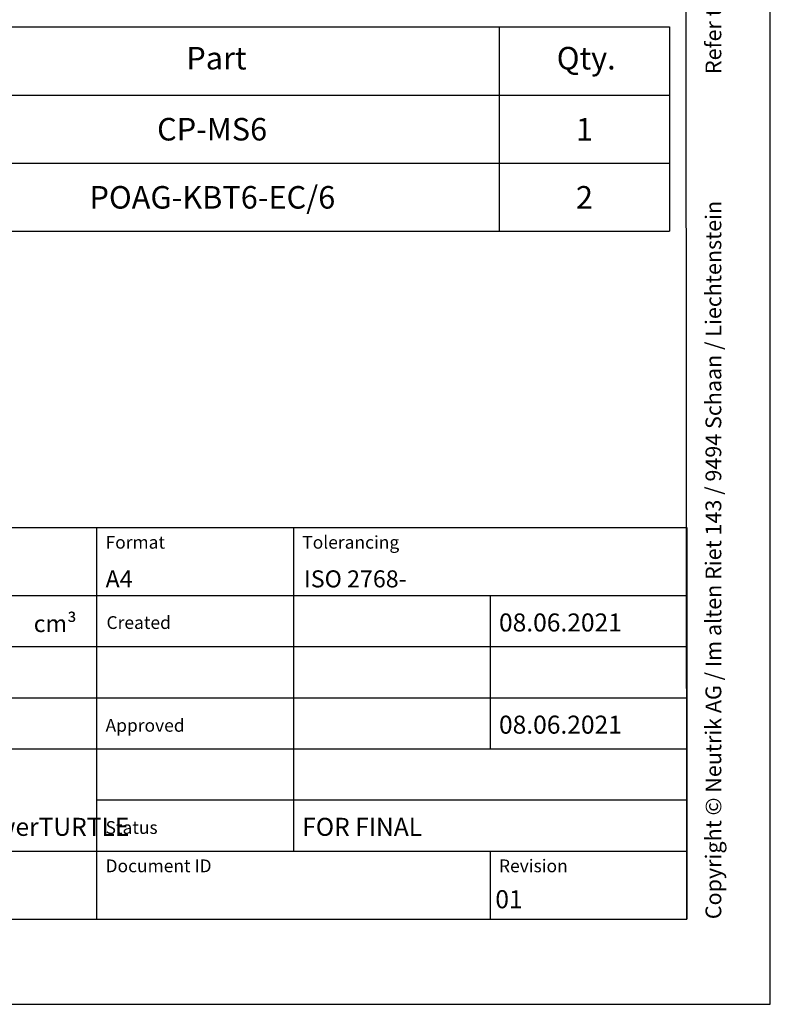
# Model space of a CAD drawing. Units: millimetres. Extents: x 0 to 210, y 0 to 297.
# Drawn here: x 122 to 210, y 0 to 116 of the extents above; entities that cross this region are included whole.
import ezdxf

# ---------------------------------------------------------------- set-up
doc = ezdxf.new("R2010")
doc.units = ezdxf.units.MM
doc.linetypes.add('SLD-Durchgehend', pattern=[0])
doc.layers.add('BEZUGSHINWEISE', color=7, linetype='SLD-Durchgehend', lineweight=25)
doc.layers.add('SLD-0_0', color=7, linetype='Continuous')
doc.styles.add('SLDTEXTSTYLE0', font='TXT', dxfattribs={"width": 0.605})
doc.styles.add('SLDTEXTSTYLE1', font='ISOCP', dxfattribs={"width": 0.96})

# ---------------------------------------------------------------- blocks, each defined once
blk = doc.blocks.new('SW_TABLEANNOTATION_1')
at = {"layer": 'SLD-0_0', "color": 0}
for p, q in [((0, 0), (0, -8)), ((0, 0), (20, 0)), ((20, 0), (20, -8)), ((20, 0), (87, 0)), ((87, 0), (87, -8)), ((87, 0), (107, 0)), ((107, 0), (107, -8)), ((0, -8), (20, -8)), ((0, -8), (0, -16)), ((20, -8), (87, -8)), ((20, -8), (20, -16)), ((87, -8), (107, -8)), ((87, -8), (87, -16)), ((107, -8), (107, -16)), ((0, -16), (0, -24)), ((0, -16), (20, -16)), ((20, -16), (20, -24)), ((20, -16), (87, -16)), ((87, -16), (87, -24)), ((87, -16), (107, -16)), ((107, -16), (107, -24)), ((0, -24), (20, -24)), ((20, -24), (87, -24)), ((87, -24), (107, -24))]:
    blk.add_line(p, q, dxfattribs=at)
at = {"layer": 'SLD-0_0', "color": 0, "attachment_point": 1, "style": 'SLDTEXTSTYLE0'}
for s, insert, char_height in [('Qty.', (93.77, -2.35), 2.646), ('No.', (7.26, -2.35), 2.646), ('Part', (50.27, -2.35), 2.646), ('1', (9.02, -10.69), 2.65), ('CP-MS6', (46.84, -10.69), 2.646), ('1', (96.02, -10.69), 2.65), ('POAG-KBT6-EC/6', (38.9, -18.69), 2.6458), ('2', (9.02, -18.69), 2.65), ('2', (96.02, -18.69), 2.65)]:
    blk.add_mtext(s, dxfattribs=dict(at, insert=insert, char_height=char_height))

msp = doc.modelspace()

# ---------------------------------------------------------------- linework, layer by layer
at = {"layer": 'SLD-0_0'}
for p, q in [((210, 0), (210, 297)), ((200.19, 10), (200, 287)), ((61.59, 56), (200.19, 56)), ((130.89, 56), (130.89, 10)), ((153.99, 56), (153.99, 18)), ((200.19, 56), (200.19, 10)), ((61.59, 48), (200.19, 48)), ((177.09, 48), (177.09, 30)), ((61.59, 42), (200.19, 42)), ((61.59, 36), (200.19, 36)), ((61.59, 30), (200.19, 30)), ((130.89, 24), (200.19, 24)), ((61.59, 18), (200.19, 18)), ((177.09, 18), (177.09, 10)), ((12.5, 10), (200.19, 10)), ((61.59, 10), (200.19, 10)), ((0, 0), (210, 0))]:
    msp.add_line(p, q, dxfattribs=at)

# ---------------------------------------------------------------- block references
msp.add_blockref('SW_TABLEANNOTATION_1', (91.15, 114.78), dxfattribs=at)

# ---------------------------------------------------------------- texts
at = {"layer": 'BEZUGSHINWEISE', "char_height": 1.8521, "attachment_point": 1, "rotation": 90, "style": 'SLDTEXTSTYLE1'}
for s, insert in [('Refer to protection notice ISO 16016', (202.39, 109.25)), ('Copyright © Neutrik AG / Im alten Riet 143 / 9494 Schaan / Liechtenstein', (202.39, 10))]:
    msp.add_mtext(s, dxfattribs=dict(at, insert=insert))
at = {"layer": 'BEZUGSHINWEISE', "style": 'SLDTEXTSTYLE1'}
for s, insert, char_height, attachment_point in [('Format', (131.94, 55.01), 1.5, 1), ('Tolerancing', (155.04, 55.01), 1.5, 1), ('A4', (131.94, 50.96), 2, 1), ('ISO 2768-', (155.24, 50.96), 2, 1), ('cm³', (123.5, 45.71), 2, 1), ('Created', (132.05, 45.58), 1.5, 1), ('08.06.2021', (178.14, 45.9), 2.117, 1), ('Approved', (131.94, 33.51), 1.5, 1), ('08.06.2021', (178.14, 33.9), 2.117, 1), ('cPot med patchcords to connect to med powerTURTLE', (97.82, 21.9), 2.1167, 2), ('Status', (131.94, 21.51), 1.5, 1), ('FOR FINAL', (155.04, 21.9), 2.117, 1), ('Document ID', (131.94, 17.01), 1.5, 1), ('Revision', (178.14, 17.01), 1.5, 1), ('01', (177.71, 13.4), 2.117, 1)]:
    msp.add_mtext(s, dxfattribs=dict(at, insert=insert, char_height=char_height, attachment_point=attachment_point))

doc.saveas('drawing.dxf')
